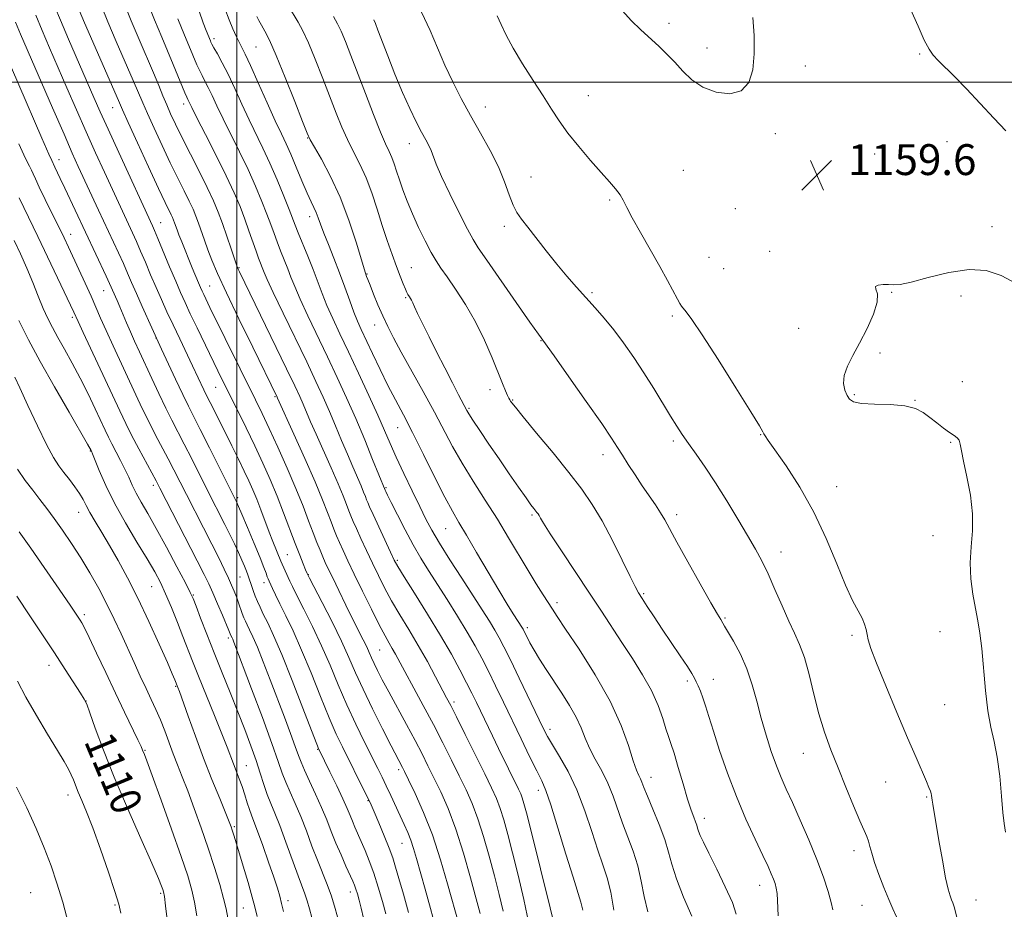
# Model space of a CAD drawing. Extents: x 2187300 to 2190200, y 334800 to 337700.
# Drawn here: x 2189444 to 2189699, y 335786 to 336016 of the extents above; entities that cross this region are included whole.
import ezdxf
from ezdxf.enums import TextEntityAlignment as Align

# ---------------------------------------------------------------- set-up
doc = ezdxf.new("R2010")
doc.units = 0
doc.header["$MEASUREMENT"] = 0
for name, color, linetype, lineweight in [('32000', 7, 'Continuous', 0), ('DTM SPOT ELEVATION', 2, 'Continuous', 13), ('INDEX CONTOUR', 41, 'Continuous', 13), ('INDEX CONTOUR LABEL', 244, 'Continuous', 0), ('INTERMEDIATE CONTOUR', 44, 'Continuous', 0), ('SPOT ELEVATION', 7, 'Continuous', 0)]:
    doc.layers.add(name, color=color, linetype=linetype, lineweight=lineweight)
doc.styles.add('Style-ITALICS', font='ITALICS.shx')

# ---------------------------------------------------------------- blocks, each defined once
blk = doc.blocks.new('SPOT')
at = {"layer": 'SPOT ELEVATION'}
for p, q in [((-3.91, -3.91), (3.82, 3.81)), ((-1.65, 3.77), (1.72, -3.93))]:
    blk.add_line(p, q, dxfattribs=at)

msp = doc.modelspace()

# ---------------------------------------------------------------- linework, layer by layer
at = {"layer": '32000', "flags": 128}
for points in [[(2189500, 337500), (2189500, 335000)], [(2190000, 336000), (2187500, 336000)]]:
    msp.add_lwpolyline(points, dxfattribs=at)
at = {"layer": 'DTM SPOT ELEVATION'}
for p in [(2189611.93, 336015.19, 1160.32), (2189494.01, 336011.2, 1144.37), (2189504.9, 336009.09, 1147.03), (2189621.74, 336008.81, 1160.42), (2189676.86, 336007.24, 1158.18), (2189647.22, 336004.18, 1159.59), (2189590.98, 335996.45, 1158.87), (2189486.22, 335994.33, 1139.53), (2189467.82, 335993.34, 1133.25), (2189564.35, 335993.53, 1156.71), (2189639.45, 335986.61, 1159.72), (2189518.32, 335985.47, 1147.93), (2189544.69, 335984.02, 1153.37), (2189683.88, 335984.57, 1158.8), (2189665.19, 335981.31, 1159.37), (2189453.89, 335979.86, 1126.61), (2189615.62, 335977.08, 1159.21), (2189576.15, 335975.39, 1156.82), (2189596.58, 335969.41, 1157.76), (2189629.1, 335967.21, 1159.58), (2189480.24, 335963.58, 1132.84), (2189518.86, 335965.09, 1145.46), (2189569.27, 335962.62, 1155.6), (2189695.54, 335962.52, 1159.56), (2189456.95, 335960.52, 1124.65), (2189638.03, 335956.09, 1159.82), (2189622.24, 335954.54, 1159.13), (2189500.55, 335951.92, 1138.15), (2189545.18, 335951.87, 1150.88), (2189626.09, 335951.58, 1159.25), (2189533.67, 335950.21, 1148.09), (2189465.44, 335945.9, 1125.18), (2189492.93, 335947.09, 1134.89), (2189591.98, 335945.41, 1156.26), (2189669.56, 335945.5, 1160.04), (2189543.67, 335944.09, 1149.82), (2189687.52, 335944.57, 1160.41), (2189457.34, 335938.98, 1121.67), (2189612.8, 335939.35, 1157.71), (2189535.63, 335937.03, 1147.32), (2189645.47, 335936.19, 1159.55), (2189479.05, 335933.67, 1127.96), (2189578.78, 335932.96, 1153.94), (2189666.54, 335929.76, 1160.16), (2189494.5, 335920.85, 1131.11), (2189565.52, 335920.26, 1151.48), (2189687.89, 335922.33, 1160.57), (2189509.85, 335918.46, 1135.84), (2189571.43, 335917.54, 1152.11), (2189659.92, 335918.98, 1160.16), (2189675.63, 335917.53, 1160.05), (2189560.12, 335915.41, 1150.2), (2189541.63, 335910.45, 1145.2), (2189635.65, 335908.6, 1157.93), (2189613.04, 335906.96, 1155.68), (2189684.87, 335906.57, 1159.92), (2189462.01, 335904.33, 1117.91), (2189594.83, 335903.38, 1153.47), (2189478.37, 335895.49, 1121.59), (2189538.61, 335894.82, 1142.17), (2189655.31, 335895.08, 1158.74), (2189500.2, 335892.28, 1128.29), (2189458.96, 335888.49, 1115.27), (2189576.44, 335887.76, 1149.78), (2189613.88, 335887.87, 1154.45), (2189554.05, 335884.22, 1145.14), (2189680.26, 335882.43, 1159.47), (2189513.01, 335877.51, 1130.92), (2189640.92, 335878.14, 1156.62), (2189541.53, 335876.06, 1140.27), (2189500.8, 335871.7, 1125.08), (2189518.51, 335872.27, 1132.06), (2189477.87, 335869.16, 1117.06), (2189507.03, 335870.26, 1127.46), (2189488.7, 335867.06, 1120.12), (2189605.39, 335867.37, 1152.19), (2189582.9, 335865.05, 1148.39), (2189460.5, 335861.92, 1112.33), (2189626.46, 335861.07, 1154.17), (2189575.25, 335858.57, 1146.37), (2189659.28, 335856.6, 1157.73), (2189682.12, 335857.49, 1159.3), (2189497.75, 335855.91, 1121.64), (2189536.99, 335852.75, 1135.03), (2189451.33, 335848.83, 1109.42), (2189484.12, 335843.35, 1115.86), (2189616.67, 335844.78, 1151.69), (2189623.39, 335845.21, 1152.68), (2189460.89, 335839.52, 1110.01), (2189556.21, 335839.31, 1138.37), (2189683.28, 335838.63, 1159.1), (2189581.13, 335832.19, 1144.47), (2189476.21, 335826.73, 1112.12), (2189520.87, 335827.05, 1125.9), (2189646.69, 335825.96, 1155.23), (2189502.41, 335822.78, 1118.88), (2189541.87, 335821.77, 1131.62), (2189607.23, 335819.76, 1148.64), (2189668.04, 335818.52, 1157.13), (2189578.07, 335816.37, 1141.45), (2189456.22, 335815.18, 1107.45), (2189533.93, 335813.68, 1127.89), (2189678.69, 335814.65, 1157.86), (2189621.1, 335809.15, 1150.54), (2189499.36, 335807.02, 1116.22), (2189542.77, 335802.64, 1129.15), (2189659.85, 335800.75, 1155.52), (2189446.57, 335789.91, 1104.93), (2189529.36, 335790.01, 1123.42), (2189635.37, 335791.76, 1151.36), (2189480.27, 335789.7, 1109.77), (2189513.23, 335787.83, 1118.49), (2189691.44, 335788.01, 1158.78), (2189468.45, 335786.64, 1107.81), (2189501.69, 335785.86, 1115.12), (2189661.93, 335786.56, 1155.09)]:
    msp.add_point(p, dxfattribs=at)
at = {"layer": 'INDEX CONTOUR', "flags": 128}
for points, elevation in [([(2189476.511, 336021.56), (2189478.6579, 336016.143), (2189480.526, 336011.59), (2189483.503, 336004.545), (2189484.723, 336001.598), (2189486.502, 335997.218), (2189486.975, 335996.096), (2189487.245, 335995.504), (2189487.669, 335994.633), (2189488.286, 335993.3919), (2189489.627, 335990.76), (2189491.884, 335986.365), (2189494.619, 335980.986), (2189497.234, 335975.689), (2189499.266, 335971.303), (2189500.79, 335967.694), (2189502.016, 335964.494), (2189503.113, 335961.427), (2189504.9331, 335956.175), (2189505.616, 335954.315), (2189507.054, 335950.624), (2189507.845, 335948.778), (2189509.402, 335945.409), (2189511.966, 335940.051), (2189518.062, 335927.429), (2189520.451, 335922.413), (2189522.338, 335918.329), (2189523.973, 335914.619), (2189525.561, 335910.846), (2189527.113, 335907.077), (2189528.597, 335903.503), (2189529.973, 335900.296), (2189532.14, 335895.349), (2189532.82, 335893.7261), (2189533.277, 335892.5671), (2189533.598, 335891.7211), (2189533.894, 335890.974), (2189534.374, 335889.87), (2189535.271, 335887.889), (2189539.781, 335878.097), (2189540.727, 335876.103), (2189541.675, 335874.385), (2189543.286, 335871.779), (2189546.002, 335867.473), (2189549.375, 335862.076), (2189552.736, 335856.549), (2189555.544, 335851.687), (2189557.766, 335847.611), (2189559.497, 335844.274), (2189560.854, 335841.573), (2189562.0261, 335839.17), (2189566.157, 335830.5671), (2189567.786, 335827.209), (2189572.937, 335816.7241), (2189573.493, 335815.504), (2189573.909, 335814.417), (2189574.34, 335813.026), (2189574.995, 335810.568), (2189576.097, 335806.1981), (2189581.1079, 335785.961), (2189581.971, 335782.4261)], 1140), ([(2189513.3871, 336019.695), (2189515.846, 336015.52), (2189517.053, 336013.265), (2189518.488, 336010.173), (2189520.273, 336005.885), (2189522.229, 336000.934), (2189525.716, 335991.892), (2189527.164, 335988.307), (2189528.618, 335985.072), (2189530.201, 335981.948), (2189531.851, 335978.724), (2189533.459, 335975.196), (2189534.941, 335971.24), (2189536.32, 335967.037), (2189537.643, 335962.844), (2189538.941, 335958.894), (2189540.177, 335955.3139), (2189541.297, 335952.206), (2189542.256, 335949.655), (2189543.034, 335947.678), (2189543.62, 335946.276), (2189544.017, 335945.4169), (2189544.285, 335944.931), (2189544.723, 335944.2899), (2189544.964, 335943.905), (2189545.22, 335943.431), (2189545.516, 335942.798), (2189545.988, 335941.759), (2189546.804, 335940.022), (2189548.083, 335937.383), (2189549.759, 335933.989), (2189551.718, 335930.073), (2189553.82, 335925.919), (2189555.814, 335922.014), (2189557.42, 335918.894), (2189559.5711, 335914.8319), (2189560.082, 335913.988), (2189561.1319, 335912.3609), (2189562.922, 335909.663), (2189565.271, 335906.167), (2189567.902, 335902.287), (2189570.546, 335898.426), (2189572.954, 335894.947), (2189574.883, 335892.204), (2189576.163, 335890.434), (2189576.9291, 335889.426), (2189577.716, 335888.424), (2189577.986, 335888.033), (2189578.239, 335887.608), (2189578.584, 335886.985), (2189579.407, 335885.626), (2189581.161, 335882.899), (2189584.108, 335878.4431), (2189591.362, 335867.532), (2189594.441, 335862.838), (2189599.714, 335854.751), (2189602.431, 335850.612), (2189605.081, 335846.379), (2189607.37, 335842.235), (2189609.078, 335838.365), (2189610.2821, 335834.981), (2189611.13, 335832.304), (2189611.778, 335830.381), (2189612.409, 335828.572), (2189613.213, 335826.065), (2189614.3111, 335822.342), (2189615.557, 335818.047), (2189616.736, 335814.117), (2189617.673, 335811.278), (2189618.357, 335809.4159), (2189618.815, 335808.209), (2189619.091, 335807.354), (2189619.295, 335806.626), (2189619.552, 335805.823), (2189620, 335804.709), (2189620.825, 335802.923), (2189622.223, 335800.073), (2189624.263, 335795.992), (2189626.491, 335791.411), (2189628.324, 335787.289), (2189629.342, 335784.339)], 1150), ([(2189447.866, 336017.309), (2189449.512, 336013.315), (2189451.414, 336008.869), (2189455.91, 335998.511), (2189458.393, 335992.819), (2189460.909, 335987.117), (2189463.363, 335981.651), (2189465.653, 335976.621), (2189473.9679, 335958.626), (2189475.043, 335956.185), (2189476.282, 335953.275), (2189477.638, 335950.053), (2189479.039, 335946.768), (2189480.4329, 335943.595), (2189481.876, 335940.42), (2189483.448, 335937.057), (2189485.182, 335933.408), (2189488.521, 335926.425), (2189491.458, 335920.184), (2189491.98, 335919.111), (2189494.165, 335914.779), (2189498.68, 335905.688), (2189500.361, 335902.274), (2189501.87, 335899.173), (2189503.088, 335896.5959), (2189504.116, 335894.288), (2189505.107, 335891.876), (2189506.176, 335889.099), (2189508.356, 335883.316), (2189509.316, 335880.87), (2189511.375, 335875.793), (2189511.689, 335875.049), (2189513.712, 335870.606), (2189514.391, 335869.195), (2189515.54, 335866.908), (2189517.344, 335863.371), (2189519.579, 335858.879), (2189521.919, 335853.896), (2189524.117, 335848.81), (2189526.24, 335843.706), (2189528.435, 335838.594), (2189530.7771, 335833.547), (2189533.068, 335828.884), (2189536.503, 335822.08), (2189537.632, 335819.791), (2189538.678, 335817.5861), (2189539.836, 335815.068), (2189542.245, 335809.79), (2189543.307, 335807.508), (2189544.235, 335805.447), (2189545.039, 335803.451), (2189545.756, 335801.325), (2189546.524, 335798.722), (2189548.792, 335790.745), (2189550.1721, 335785.804), (2189551.361, 335781.25)], 1130), ([(2189599.844, 336018.442), (2189602.14, 336015.929), (2189604.584, 336013.549), (2189609.249, 336009.258), (2189611.366, 336007.233), (2189613.424, 336005.116), (2189615.5211, 336002.837), (2189617.869, 336000.603), (2189620.706, 335998.689), (2189624.124, 335997.374), (2189627.639, 335996.948), (2189630.619, 335997.704), (2189632.581, 335999.837), (2189633.625, 336003.149), (2189633.998, 336007.341), (2189633.937, 336012.061), (2189633.637, 336016.744)], 1160), ([(2189442.33, 335958.897), (2189443.908, 335955.487), (2189445.543, 335951.7829), (2189447.098, 335948.0351), (2189448.531, 335944.476), (2189449.823, 335941.335), (2189450.988, 335938.734), (2189452.176, 335936.361), (2189453.57, 335933.799), (2189455.3, 335930.721), (2189457.279, 335927.162), (2189459.366, 335923.25), (2189461.4179, 335919.163), (2189463.281, 335915.283), (2189465.879, 335909.722), (2189466.718, 335907.962), (2189467.579, 335906.254), (2189469.838, 335901.931), (2189470.974, 335899.652), (2189471.949, 335897.539), (2189472.871, 335895.508), (2189473.907, 335893.412), (2189475.214, 335891.07), (2189476.906, 335888.156), (2189479.09, 335884.3111), (2189481.76, 335879.419), (2189484.465, 335874.346), (2189486.644, 335870.202), (2189487.922, 335867.717), (2189488.66, 335866.099), (2189489.407, 335864.176), (2189490.597, 335861.041), (2189492.208, 335856.844), (2189494.103, 335852), (2189496.149, 335846.89), (2189498.226, 335841.751), (2189500.219, 335836.784), (2189502.027, 335832.161), (2189503.612, 335827.941), (2189504.95, 335824.152), (2189506.039, 335820.811), (2189506.963, 335817.8859), (2189507.825, 335815.334), (2189508.731, 335813.028), (2189509.785, 335810.514), (2189511.091, 335807.256), (2189512.688, 335802.961), (2189515.825, 335794.267), (2189517.617, 335789.531), (2189518.2111, 335787.778), (2189518.796, 335785.7081), (2189519.36, 335783.46)], 1120), ([(2189701.975, 335947.725), (2189697.913, 335949.863), (2189694.031, 335951.156), (2189689.664, 335951.426), (2189684.43, 335950.634), (2189679.067, 335949.302), (2189674.598, 335948.09), (2189671.749, 335947.5), (2189670.064, 335947.395), (2189668.791, 335947.483), (2189667.382, 335947.506), (2189666.089, 335947.368), (2189665.367, 335947.013), (2189665.475, 335946.3431), (2189665.8841, 335945.096), (2189665.869, 335942.972), (2189664.9, 335939.818), (2189663.227, 335936.076), (2189661.296, 335932.3369), (2189659.512, 335929.076), (2189658.111, 335926.311), (2189657.285, 335923.943), (2189657.15, 335921.895), (2189657.498, 335920.168), (2189658.041, 335918.787), (2189658.633, 335917.764), (2189659.691, 335917.072), (2189661.773, 335916.676), (2189665.186, 335916.508), (2189669.242, 335916.3739), (2189673, 335916.049), (2189675.759, 335915.36), (2189677.757, 335914.34), (2189679.472, 335913.074), (2189681.264, 335911.666), (2189683.0411, 335910.296), (2189684.592, 335909.163), (2189685.756, 335908.39), (2189686.554, 335907.798), (2189687.053, 335907.136), (2189687.348, 335906.13), (2189687.642, 335904.436), (2189688.164, 335901.689), (2189689.038, 335897.696), (2189689.969, 335892.942), (2189690.5529, 335888.082), (2189690.527, 335883.623), (2189690.181, 335879.477), (2189689.94, 335875.407), (2189690.128, 335871.26), (2189690.648, 335867.219), (2189691.295, 335863.552), (2189691.904, 335860.364), (2189692.451, 335857.119), (2189692.945, 335853.124), (2189693.912, 335842.266), (2189694.528, 335836.997), (2189695.303, 335832.78), (2189696.147, 335829.064), (2189696.936, 335825.002), (2189697.57, 335820.055), (2189698.052, 335814.922), (2189698.406, 335810.612), (2189698.692, 335807.763), (2189699.11, 335805.53)], 1160), ([(2189442.952, 335866.712), (2189446.366, 335861.612), (2189449.652, 335856.675), (2189452.7309, 335852.011), (2189455.509, 335847.7589), (2189459.49, 335841.596), (2189460.447, 335840.053), (2189461.08, 335838.707), (2189461.892, 335836.477), (2189463.302, 335832.509), (2189465.405, 335826.852), (2189468.214, 335819.783), (2189471.629, 335811.75), (2189475.091, 335803.891), (2189477.929, 335797.517), (2189479.6511, 335793.578), (2189480.478, 335791.585), (2189480.811, 335790.688), (2189481.001, 335790.052), (2189481.196, 335788.89), (2189481.497, 335786.433), (2189481.97, 335782.23)], 1110)]:
    msp.add_lwpolyline(points, dxfattribs=dict(at, elevation=elevation))
at = {"layer": 'INTERMEDIATE CONTOUR', "flags": 128}
for points, elevation in [([(2189452.848, 336019.4849), (2189454.266, 336016.038), (2189456.39, 336011.077), (2189462.946, 335996.007), (2189464.581, 335992.302), (2189466.614, 335987.784), (2189469.383, 335981.705), (2189478.12, 335962.686), (2189478.624, 335961.532), (2189479.511, 335959.428), (2189482.5531, 335952.099), (2189484.125, 335948.346), (2189485.39, 335945.409), (2189486.548, 335942.845), (2189487.908, 335939.956), (2189489.675, 335936.265), (2189495.059, 335925.153), (2189502.35, 335910.328), (2189504.604, 335905.656), (2189506.68, 335901.224), (2189508.587, 335896.961), (2189510.379, 335892.692), (2189512.0941, 335888.328), (2189515.093, 335880.3651), (2189516.258, 335877.355), (2189517.161, 335875.108), (2189517.79, 335873.588), (2189518.209, 335872.618), (2189518.789, 335871.4319), (2189522.064, 335865.092), (2189524.624, 335860.056), (2189527.079, 335855.043), (2189529.019, 335850.791), (2189530.7289, 335846.879), (2189532.666, 335842.595), (2189535.121, 335837.508), (2189537.7239, 335832.311), (2189539.937, 335827.978), (2189542.881, 335822.332), (2189543.417, 335821.25), (2189544.451, 335819.137), (2189546.168, 335815.56), (2189548.34, 335810.686), (2189550.635, 335804.834), (2189552.76, 335798.413), (2189554.579, 335792.1919), (2189557.523, 335781.438)], 1132), ([(2189464.87, 336019.679), (2189466.547, 336015.623), (2189468.73, 336010.524), (2189473.108, 336000.412), (2189475.583, 335994.623), (2189476.812, 335991.826), (2189478.537, 335988.009), (2189480.603, 335983.538), (2189482.725, 335979.059), (2189484.659, 335975.109), (2189486.315, 335971.796), (2189487.639, 335969.12), (2189488.614, 335967.026), (2189489.359, 335965.242), (2189490.0301, 335963.44), (2189491.564, 335959.032), (2189492.457, 335956.543), (2189493.496, 335953.853), (2189494.981, 335950.376), (2189497.272, 335945.393), (2189500.5239, 335938.5851), (2189504.084, 335931.252), (2189510.393, 335918.3121), (2189510.521, 335918.02), (2189514.713, 335908.732), (2189517.558, 335902.382), (2189520.215, 335896.325), (2189522.148, 335891.709), (2189523.447, 335888.414), (2189524.36, 335886.009), (2189525.108, 335884.089), (2189525.815, 335882.3729), (2189526.583, 335880.608), (2189527.517, 335878.54), (2189528.745, 335875.899), (2189530.401, 335872.413), (2189532.529, 335867.999), (2189534.816, 335863.33), (2189536.857, 335859.266), (2189538.352, 335856.441), (2189539.41, 335854.573), (2189540.242, 335853.151), (2189541.065, 335851.682), (2189548.258, 335838.4081), (2189550.879, 335833.4689), (2189553.347, 335828.679), (2189555.596, 335824.204), (2189557.6009, 335820.149), (2189559.358, 335816.524), (2189560.938, 335812.969), (2189562.431, 335809.031), (2189563.903, 335804.398), (2189565.334, 335799.331), (2189566.678, 335794.232), (2189567.892, 335789.442), (2189568.929, 335785.062)], 1136), ([(2189470.691, 336020.62), (2189472.602, 336015.883), (2189474.63, 336011.052), (2189478.357, 336002.348), (2189479.727, 335999.085), (2189480.822, 335996.438), (2189481.801, 335994.1041), (2189482.827, 335991.771), (2189484.078, 335989.096), (2189485.735, 335985.724), (2189490.213, 335976.8801), (2189492.321, 335972.626), (2189493.913, 335969.207), (2189495.131, 335966.294), (2189496.227, 335963.351), (2189497.381, 335960.034), (2189498.485, 335956.763), (2189499.871, 335952.62), (2189500.138, 335951.883), (2189500.321, 335951.465), (2189500.631, 335950.8191), (2189512.8571, 335925.696), (2189514.982, 335921.276), (2189516.288, 335918.488), (2189517.1831, 335916.466), (2189519.08, 335911.961), (2189520.485, 335908.707), (2189524.367, 335899.967), (2189526.178, 335895.837), (2189527.484, 335892.7169), (2189528.362, 335890.491), (2189528.979, 335888.865), (2189529.501, 335887.532), (2189530.095, 335886.121), (2189530.9269, 335884.249), (2189532.112, 335881.649), (2189533.55, 335878.539), (2189535.091, 335875.255), (2189536.628, 335872.051), (2189538.245, 335868.857), (2189540.071, 335865.522), (2189542.194, 335861.925), (2189544.528, 335858.066), (2189546.948, 335853.976), (2189549.313, 335849.762), (2189551.439, 335845.824), (2189554.299, 335840.418), (2189555.365, 335838.363), (2189556.857, 335835.41), (2189559.118, 335830.872), (2189564.175, 335820.655), (2189565.947, 335817.028), (2189567.191, 335814.287), (2189568.17, 335811.724), (2189569.122, 335808.712), (2189570.1641, 335804.95), (2189571.387, 335800.2149), (2189572.827, 335794.434), (2189574.3, 335788.117), (2189575.5691, 335781.923)], 1138), ([(2189459.09, 336018.612), (2189460.492, 336015.362), (2189469.285, 335995.202), (2189470.345, 335992.807), (2189471.822, 335989.548), (2189474.248, 335984.247), (2189477.128, 335977.981), (2189479.715, 335972.395), (2189481.437, 335968.74), (2189482.956, 335965.614), (2189483.314, 335964.845), (2189483.588, 335964.19), (2189483.834, 335963.528), (2189484.4751, 335961.719), (2189484.986, 335960.35), (2189485.685, 335958.566), (2189488.415, 335951.837), (2189490.035, 335947.923), (2189490.554, 335946.704), (2189490.958, 335945.799), (2189491.383, 335944.893), (2189493.007, 335941.536), (2189504.772, 335917.5839), (2189506.49, 335914.039), (2189508.312, 335910.172), (2189510.546, 335905.31), (2189512.976, 335899.885), (2189515.254, 335894.605), (2189517.109, 335890.046), (2189518.569, 335886.256), (2189519.741, 335883.153), (2189520.7141, 335880.647), (2189521.536, 335878.624), (2189522.239, 335876.967), (2189522.8879, 335875.5), (2189523.6669, 335873.819), (2189524.791, 335871.463), (2189526.389, 335868.156), (2189528.2419, 335864.357), (2189530.041, 335860.706), (2189532.713, 335855.38), (2189533.606, 335853.557), (2189534.2759, 335852.092), (2189534.861, 335850.755), (2189535.52, 335849.298), (2189536.404, 335847.479), (2189537.635, 335845.081), (2189539.326, 335841.896), (2189543.903, 335833.4369), (2189546.134, 335829.279), (2189547.942, 335825.819), (2189549.485, 335822.766), (2189551.026, 335819.643), (2189552.769, 335816.02), (2189554.686, 335811.6511), (2189556.692, 335806.338), (2189558.685, 335800.084), (2189560.503, 335793.713), (2189561.969, 335788.249), (2189562.958, 335784.451)], 1134), ([(2189490.177, 336018.3739), (2189491.286, 336015.3569), (2189492.029, 336013.382), (2189493.12, 336010.637), (2189493.248, 336010.345), (2189493.503, 336009.843), (2189494.025, 336008.896), (2189494.9209, 336007.307), (2189496.162, 336005.018), (2189497.688, 336002.006), (2189499.43, 335998.313), (2189501.289, 335994.259), (2189503.16, 335990.226), (2189506.741, 335982.826), (2189508.551, 335978.934), (2189510.411, 335974.647), (2189512.1449, 335970.448), (2189513.529, 335966.982), (2189515.1, 335962.9059), (2189515.8741, 335960.945), (2189518.358, 335954.857), (2189519.717, 335951.422), (2189522.071, 335945.159), (2189523.322, 335942.043), (2189524.82, 335938.664), (2189526.645, 335934.767), (2189528.864, 335930.089), (2189531.466, 335924.547), (2189534.133, 335918.787), (2189536.472, 335913.6379), (2189538.224, 335909.6571), (2189539.672, 335906.313), (2189541.236, 335902.801), (2189543.206, 335898.566), (2189545.358, 335894.052), (2189547.341, 335889.954), (2189548.94, 335886.722), (2189550.4881, 335883.823), (2189552.458, 335880.482), (2189555.156, 335876.175), (2189558.229, 335871.387), (2189563.541, 335863.158), (2189565.38, 335860.253), (2189566.796, 335857.941), (2189567.948, 335855.935), (2189569.165, 335853.61), (2189570.817, 335850.258), (2189573.1169, 335845.489), (2189579.327, 335832.5239), (2189580.434, 335830.386), (2189581.706, 335828.204), (2189583.537, 335825.185), (2189585.7499, 335821.25), (2189588.025, 335816.499), (2189590.095, 335811.127), (2189591.91, 335805.698), (2189593.472, 335800.871), (2189594.789, 335797.06), (2189595.898, 335793.698), (2189596.842, 335789.974), (2189597.653, 335785.3761)], 1144), ([(2189496.867, 336019.091), (2189497.9861, 336016.129), (2189498.958, 336013.757), (2189499.805, 336011.855), (2189500.544, 336010.329), (2189501.235, 336008.981), (2189502.123, 336007.201), (2189503.494, 336004.277), (2189505.511, 335999.809), (2189507.816, 335994.649), (2189509.927, 335989.959), (2189511.495, 335986.57), (2189512.715, 335983.964), (2189513.914, 335981.2891), (2189515.33, 335977.948), (2189516.827, 335974.3609), (2189518.173, 335971.206), (2189519.197, 335968.976), (2189519.945, 335967.44), (2189520.523, 335966.185), (2189521.041, 335964.831), (2189521.645, 335963.125), (2189522.4889, 335960.849), (2189523.671, 335957.862), (2189525.08, 335954.351), (2189526.551, 335950.581), (2189527.941, 335946.818), (2189529.195, 335943.324), (2189530.282, 335940.3601), (2189531.216, 335938.036), (2189532.187, 335935.864), (2189535.118, 335929.621), (2189537.088, 335925.478), (2189539.12, 335921.343), (2189541.066, 335917.58), (2189543.099, 335913.738), (2189545.467, 335909.163), (2189548.3009, 335903.4919), (2189551.252, 335897.528), (2189553.852, 335892.367), (2189555.803, 335888.73), (2189557.488, 335885.841), (2189559.459, 335882.552), (2189562.091, 335878.064), (2189565.049, 335872.986), (2189567.816, 335868.275), (2189569.9821, 335864.69), (2189571.547, 335862.19), (2189573.93, 335858.472), (2189574.113, 335858.152), (2189574.326, 335857.741), (2189575.147, 335856.0631), (2189575.898, 335854.6201), (2189576.962, 335852.738), (2189578.38, 335850.41), (2189580.103, 335847.71), (2189584.1409, 335841.562), (2189586.153, 335838.378), (2189587.862, 335835.346), (2189589.129, 335832.581), (2189590.181, 335829.964), (2189591.335, 335827.315), (2189592.815, 335824.489), (2189594.473, 335821.469), (2189596.069, 335818.271), (2189597.43, 335814.915), (2189599.896, 335807.887), (2189601.269, 335804.287), (2189602.643, 335800.6111), (2189603.8331, 335796.813), (2189604.725, 335792.873), (2189605.5, 335788.871), (2189606.415, 335784.906)], 1146), ([(2189505.136, 336016.979), (2189505.67, 336015.944), (2189506.334, 336014.747), (2189507.2031, 336013.221), (2189508.429, 336010.821), (2189510.185, 336006.906), (2189512.519, 336001.211), (2189514.979, 335994.97), (2189516.987, 335989.789), (2189518.168, 335986.774), (2189518.973, 335985.022), (2189520.054, 335983.127), (2189521.889, 335979.9639), (2189524.252, 335975.5389), (2189526.74, 335970.141), (2189528.999, 335964.171), (2189530.858, 335958.483), (2189533.281, 335950.461), (2189533.583, 335949.604), (2189533.892, 335948.778), (2189534.464, 335947.309), (2189535.37, 335945.043), (2189536.516, 335942.273), (2189537.763, 335939.3989), (2189539.043, 335936.67), (2189540.556, 335933.707), (2189542.575, 335929.98), (2189548.253, 335919.75), (2189551.138, 335914.447), (2189555.8581, 335905.486), (2189558.293, 335901.1709), (2189561.163, 335896.509), (2189564.306, 335891.603), (2189567.45, 335886.663), (2189570.374, 335881.885), (2189575.425, 335873.382), (2189577.544, 335869.911), (2189579.328, 335867.07), (2189581.734, 335863.325), (2189582.9791, 335861.437), (2189585.137, 335858.211), (2189588.632, 335852.953), (2189592.788, 335846.359), (2189596.662, 335839.472), (2189599.512, 335833.209), (2189601.42, 335827.983), (2189602.673, 335824.079), (2189603.527, 335821.644), (2189604.111, 335820.267), (2189604.524, 335819.399), (2189604.886, 335818.512), (2189605.408, 335817.157), (2189606.3201, 335814.903), (2189607.749, 335811.515), (2189609.3881, 335807.5231), (2189610.823, 335803.651), (2189611.791, 335800.382), (2189612.626, 335797.238), (2189613.818, 335793.499), (2189615.676, 335788.747), (2189617.809, 335783.767)], 1148), ([(2189525.014, 336017.002), (2189526.045, 336015.12), (2189526.959, 336013.168), (2189528.0759, 336010.479), (2189529.485, 336006.889), (2189533.2641, 335997.009), (2189535.355, 335991.592), (2189537.182, 335987.018), (2189538.511, 335983.939), (2189539.434, 335981.962), (2189540.124, 335980.433), (2189540.736, 335978.798), (2189541.364, 335976.898), (2189542.083, 335974.6769), (2189542.966, 335972.0881), (2189544.065, 335969.134), (2189545.428, 335965.832), (2189547.055, 335962.266), (2189548.761, 335958.796), (2189550.312, 335955.849), (2189551.573, 335953.671), (2189552.815, 335951.775), (2189554.408, 335949.489), (2189556.603, 335946.301), (2189559.173, 335942.3169), (2189561.773, 335937.804), (2189564.107, 335933.062), (2189566.083, 335928.5249), (2189568.8069, 335921.838), (2189569.598, 335919.936), (2189570.1159, 335918.737), (2189570.444, 335918.025), (2189570.666, 335917.609), (2189570.8629, 335917.303), (2189571.1921, 335916.847), (2189572.112, 335915.684), (2189574.158, 335913.185), (2189577.628, 335908.994), (2189581.8681, 335903.849), (2189585.987, 335898.763), (2189589.312, 335894.459), (2189592.043, 335890.518), (2189594.594, 335886.231), (2189597.252, 335881.171), (2189599.783, 335876.042), (2189601.822, 335871.829), (2189603.139, 335869.206), (2189604.042, 335867.6011), (2189604.974, 335866.13), (2189606.296, 335864.077), (2189608.038, 335861.394), (2189610.144, 335858.2021), (2189614.81, 335851.282), (2189616.671, 335848.494), (2189617.831, 335846.667), (2189618.486, 335845.508), (2189618.943, 335844.567), (2189619.457, 335843.462), (2189620.049, 335842.086), (2189620.686, 335840.395), (2189621.366, 335838.302), (2189622.217, 335835.521), (2189623.398, 335831.719), (2189625.026, 335826.708), (2189627.046, 335820.883), (2189629.362, 335814.783), (2189631.84, 335808.924), (2189634.217, 335803.713), (2189636.195, 335799.532), (2189637.557, 335796.627), (2189638.416, 335794.716), (2189638.968, 335793.381), (2189639.3761, 335792.239), (2189639.68, 335791.055), (2189639.888, 335789.624), (2189640.015, 335787.82), (2189640.16, 335783.848)], 1152), ([(2189547.774, 336018.131), (2189550.029, 336013.395), (2189553.8879, 336004.382), (2189555.907, 336000.029), (2189558.104, 335995.691), (2189560.501, 335991.2851), (2189563.068, 335986.774), (2189565.572, 335982.292), (2189567.731, 335978.013), (2189569.344, 335974.114), (2189570.537, 335970.753), (2189571.517, 335968.091), (2189572.494, 335966.157), (2189573.685, 335964.469), (2189575.312, 335962.418), (2189580.107, 335956.205), (2189582.827, 335952.775), (2189585.458, 335949.642), (2189587.974, 335946.792), (2189592.769, 335941.499), (2189595.141, 335938.777), (2189597.588, 335935.777), (2189600.157, 335932.375), (2189602.797, 335928.63), (2189605.43, 335924.648), (2189607.974, 335920.575), (2189612.303, 335913.383), (2189613.905, 335910.8), (2189615.346, 335908.609), (2189616.934, 335906.324), (2189618.911, 335903.535), (2189621.275, 335900.133), (2189623.9591, 335896.088), (2189626.862, 335891.464), (2189629.7281, 335886.725), (2189632.269, 335882.434), (2189634.288, 335878.953), (2189635.97, 335875.85), (2189637.595, 335872.496), (2189639.368, 335868.467), (2189641.201, 335864.182), (2189642.928, 335860.268), (2189644.429, 335857.121), (2189645.749, 335854.2239), (2189646.973, 335850.827), (2189648.183, 335846.407), (2189649.432, 335841.334), (2189650.766, 335836.2049), (2189652.232, 335831.458), (2189653.866, 335826.906), (2189655.705, 335822.204), (2189657.732, 335817.182), (2189659.7161, 335812.3659), (2189661.371, 335808.456), (2189663.175, 335804.393), (2189663.609, 335803.221), (2189663.97, 335801.868), (2189664.429, 335800.079), (2189665.155, 335797.669), (2189666.25, 335794.576), (2189667.552, 335791.214), (2189668.833, 335788.117), (2189669.9129, 335785.664), (2189670.801, 335783.616)], 1156), ([(2189567.444, 336017.1801), (2189568.426, 336014.947), (2189569.705, 336012.161), (2189571.515, 336008.739), (2189573.971, 336004.692), (2189576.733, 336000.417), (2189579.346, 335996.404), (2189581.501, 335992.994), (2189583.484, 335989.919), (2189585.728, 335986.763), (2189588.517, 335983.253), (2189591.5349, 335979.693), (2189594.316, 335976.536), (2189596.493, 335974.114), (2189598.089, 335972.287), (2189599.228, 335970.797), (2189600.079, 335969.349), (2189600.999, 335967.509), (2189602.3929, 335964.807), (2189604.519, 335960.972), (2189609.518, 335952.173), (2189611.53, 335948.526), (2189614.09, 335943.735), (2189614.743, 335942.553), (2189615.19, 335941.868), (2189616.3831, 335940.458), (2189617.844, 335938.477), (2189620.529, 335934.4759), (2189624.645, 335928.0431), (2189629.25, 335920.709), (2189633.11, 335914.491), (2189635.312, 335910.892), (2189636.219, 335909.358), (2189636.512, 335908.821), (2189636.828, 335908.293), (2189637.633, 335907.098), (2189639.349, 335904.637), (2189642.223, 335900.49), (2189645.801, 335894.953), (2189649.453, 335888.498), (2189652.661, 335881.641), (2189655.365, 335875.079), (2189657.616, 335869.554), (2189659.457, 335865.599), (2189661.928, 335861.012), (2189662.58, 335859.4441), (2189662.968, 335858.061), (2189663.23, 335856.78), (2189663.543, 335855.394), (2189664.235, 335853.206), (2189665.6699, 335849.398), (2189668.049, 335843.518), (2189670.933, 335836.589), (2189673.717, 335830.003), (2189675.914, 335824.874), (2189678.5839, 335818.7131), (2189679.251, 335817.125), (2189679.617, 335816.166), (2189679.8, 335815.557), (2189679.904, 335815.05), (2189680.082, 335813.811), (2189680.247, 335812.787), (2189681.8311, 335803.397), (2189682.719, 335798.272), (2189683.56, 335793.755), (2189684.223, 335790.752), (2189684.719, 335789.021), (2189685.0971, 335788.04), (2189685.422, 335787.251), (2189685.825, 335785.968), (2189686.455, 335783.474)], 1158), ([(2189699.204, 335987.369), (2189696.025, 335990.673), (2189688.943, 335998.209), (2189685.937, 336001.311), (2189681.666, 336005.573), (2189680.351, 336006.961), (2189679.263, 336008.489), (2189678.04, 336010.845), (2189676.415, 336014.4789), (2189674.51, 336018.9)], 1158), ([(2189442.634, 336015.553), (2189443.965, 336012.363), (2189452.205, 335993.337), (2189455.205, 335986.449), (2189457.342, 335981.597), (2189458.907, 335978.123), (2189464.15, 335966.792), (2189469.311, 335955.719), (2189470.576, 335952.9421), (2189471.66, 335950.473), (2189472.724, 335948.007), (2189473.952, 335945.19), (2189475.448, 335941.842), (2189480.493, 335930.789), (2189484.101, 335922.974), (2189485.976, 335918.984), (2189487.43, 335915.997), (2189490.504, 335909.94), (2189492.891, 335905.19), (2189499.98, 335890.975), (2189500.405, 335890.009), (2189501.286, 335887.945), (2189502.742, 335884.4931), (2189504.45, 335880.408), (2189505.973, 335876.705), (2189506.978, 335874.17), (2189507.544, 335872.655), (2189507.856, 335871.778), (2189508.08, 335871.185), (2189508.316, 335870.626), (2189509.163, 335868.737), (2189509.944, 335867.066), (2189511.075, 335864.748), (2189512.618, 335861.665), (2189514.5329, 335857.703), (2189516.759, 335852.7489), (2189519.202, 335846.852), (2189521.655, 335840.721), (2189523.88, 335835.228), (2189525.715, 335830.996), (2189527.298, 335827.647), (2189533.323, 335815.584), (2189534.124, 335813.941), (2189534.73, 335812.6149), (2189535.508, 335810.815), (2189536.708, 335807.998), (2189538.115, 335804.632), (2189539.4, 335801.433), (2189540.333, 335798.879), (2189541.092, 335796.484), (2189541.954, 335793.521), (2189543.109, 335789.482), (2189544.399, 335784.741)], 1128), ([(2189484.713, 336016.404), (2189486.409, 336012.159), (2189487.525, 336009.456), (2189489.622, 336004.466), (2189490.264, 336003.057), (2189490.948, 336001.702), (2189491.704, 336000.261), (2189492.557, 335998.571), (2189493.55, 335996.473), (2189494.788, 335993.826), (2189496.394, 335990.493), (2189500.68, 335981.906), (2189502.892, 335977.312), (2189504.838, 335972.975), (2189506.468, 335969.0711), (2189507.773, 335965.738), (2189508.772, 335963.04), (2189509.597, 335960.748), (2189510.404, 335958.56), (2189511.309, 335956.248), (2189512.261, 335953.879), (2189513.164, 335951.593), (2189513.988, 335949.422), (2189514.958, 335946.968), (2189516.362, 335943.726), (2189518.3931, 335939.357), (2189523.463, 335928.759), (2189525.978, 335923.429), (2189528.396, 335918.156), (2189530.763, 335912.772), (2189533.08, 335907.259), (2189535.146, 335902.194), (2189538.364, 335894.244), (2189538.539, 335893.87), (2189538.996, 335892.9311), (2189539.956, 335890.994), (2189541.549, 335887.817), (2189543.551, 335883.919), (2189545.646, 335880.013), (2189547.611, 335876.609), (2189549.588, 335873.417), (2189554.412, 335865.874), (2189557.145, 335861.529), (2189559.661, 335857.41), (2189561.715, 335853.8599), (2189563.462, 335850.617), (2189565.157, 335847.266), (2189567.013, 335843.474), (2189569.057, 335839.229), (2189573.601, 335829.7399), (2189575.815, 335825.159), (2189577.642, 335821.451), (2189578.931, 335818.881), (2189580.008, 335816.4), (2189581.318, 335812.632), (2189583.157, 335806.718), (2189585.218, 335799.879), (2189587.047, 335793.855), (2189589.078, 335787.434), (2189589.597, 335785.323)], 1142), ([(2189535.431, 336016.163), (2189535.849, 336015.149), (2189536.507, 336013.459), (2189539.07, 336006.748), (2189540.913, 336002.051), (2189542.868, 335997.327), (2189544.745, 335993.162), (2189546.433, 335989.707), (2189547.841, 335987.004), (2189548.907, 335985.036), (2189549.694, 335983.557), (2189550.295, 335982.261), (2189551.638, 335978.74), (2189553.013, 335975.553), (2189555.147, 335971.032), (2189557.584, 335966.084), (2189559.706, 335961.895), (2189561.143, 335959.21), (2189562.521, 335957.009), (2189564.712, 335953.828), (2189572.353, 335942.826), (2189575.875, 335937.78), (2189578.077, 335934.67), (2189582.1331, 335929.026), (2189585.976, 335923.604), (2189590.49, 335917.186), (2189594.471, 335911.468), (2189597.035, 335907.693), (2189598.582, 335905.307), (2189599.833, 335903.304), (2189601.359, 335900.892), (2189603.138, 335898.144), (2189605, 335895.344), (2189608.3949, 335890.401), (2189609.735, 335888.37), (2189610.817, 335886.542), (2189613.9469, 335880.77), (2189616.794, 335875.628), (2189620.003, 335869.905), (2189622.764, 335865.0311), (2189624.466, 335862.078), (2189625.299, 335860.68), (2189625.895, 335859.706), (2189626.311, 335858.985), (2189628.619, 335855.045), (2189630.393, 335851.722), (2189632.108, 335847.876), (2189633.479, 335843.776), (2189634.624, 335839.511), (2189635.759, 335835.12), (2189637.043, 335830.688), (2189638.411, 335826.469), (2189639.7429, 335822.757), (2189640.976, 335819.686), (2189642.2779, 335816.737), (2189643.875, 335813.23), (2189645.903, 335808.7), (2189648.124, 335803.562), (2189650.21, 335798.445), (2189651.891, 335793.9), (2189653.13, 335790.146), (2189653.946, 335787.322), (2189654.393, 335785.466)], 1154), ([(2189437.455, 336013.113), (2189449.464, 335985.443), (2189451.279, 335981.307), (2189452.026, 335979.642), (2189452.8301, 335977.944), (2189454.241, 335975.0249), (2189455.438, 335972.508), (2189466.1081, 335949.699), (2189467.004, 335947.748), (2189468.952, 335943.356), (2189469.644, 335941.749), (2189471.3791, 335937.607), (2189472.387, 335935.257), (2189473.479, 335932.808), (2189474.719, 335930.102), (2189477.914, 335923.1869), (2189479.762, 335919.2249), (2189481.543, 335915.501), (2189483.135, 335912.318), (2189486.338, 335906.13), (2189488.271, 335902.325), (2189492.296, 335894.3259), (2189496.879, 335885.303), (2189498.155, 335882.717), (2189499.3301, 335880.269), (2189500.369, 335878.037), (2189501.24, 335876.089), (2189501.936, 335874.466), (2189502.455, 335873.2), (2189502.812, 335872.279), (2189503.087, 335871.507), (2189503.757, 335869.504), (2189504.222, 335868.165), (2189504.742, 335866.757), (2189505.307, 335865.3631), (2189505.976, 335863.865), (2189506.829, 335862.094), (2189507.956, 335859.813), (2189509.496, 335856.5101), (2189511.5989, 335851.602), (2189514.287, 335844.894), (2189517.07, 335837.735), (2189521.115, 335827.24), (2189521.254, 335826.923), (2189524.083, 335821.194), (2189525.8379, 335817.589), (2189527.437, 335814.211), (2189528.55, 335811.701), (2189529.295, 335809.881), (2189529.9, 335808.367), (2189530.558, 335806.825), (2189532.193, 335803.144), (2189533.19, 335800.8279), (2189534.28, 335798.102), (2189535.426, 335794.907), (2189536.582, 335791.277), (2189537.662, 335787.617), (2189538.571, 335784.419)], 1126), ([(2189443.522, 335983.9741), (2189445.257, 335980.192), (2189446.2311, 335978.194), (2189446.777, 335977.1291), (2189447.213, 335976.21), (2189447.804, 335974.915), (2189448.802, 335972.79), (2189450.353, 335969.582), (2189455.238, 335959.5731), (2189456.371, 335957.2), (2189459.073, 335951.418), (2189460.694, 335947.893), (2189462.214, 335944.522), (2189463.483, 335941.616), (2189464.687, 335938.823), (2189466.097, 335935.622), (2189467.898, 335931.662), (2189473.782, 335918.958), (2189475.47, 335915.373), (2189477.131, 335911.971), (2189478.846, 335908.625), (2189482.1729, 335902.321), (2189483.652, 335899.459), (2189486.917, 335893.048), (2189491.346, 335884.432), (2189493.506, 335880.196), (2189495.287, 335876.625), (2189496.692, 335873.732), (2189497.778, 335871.423), (2189498.609, 335869.585), (2189499.269, 335868.033), (2189499.841, 335866.565), (2189500.394, 335865.037), (2189501.391, 335862.212), (2189501.798, 335861.154), (2189502.1971, 335860.232), (2189502.664, 335859.257), (2189503.2759, 335858.0199), (2189504.118, 335856.209), (2189505.279, 335853.492), (2189506.808, 335849.666), (2189508.588, 335845.066), (2189512.274, 335835.385), (2189513.874, 335831.134), (2189515.117, 335827.77), (2189515.938, 335825.47), (2189516.608, 335823.675), (2189517.479, 335821.638), (2189518.796, 335818.813), (2189520.38, 335815.448), (2189521.94, 335811.99), (2189523.264, 335808.782), (2189524.441, 335805.758), (2189525.636, 335802.745), (2189526.95, 335799.662), (2189528.244, 335796.773), (2189530.022, 335792.866), (2189530.466, 335791.7929), (2189530.8091, 335790.807), (2189531.188, 335789.556), (2189531.637, 335787.917), (2189532.167, 335785.823), (2189532.775, 335783.231)], 1124), ([(2189443.621, 335969.974), (2189444.782, 335967.512), (2189448.423, 335959.966), (2189457.757, 335940.365), (2189458.849, 335937.954), (2189460.16, 335935.118), (2189469.65, 335914.7301), (2189471.178, 335911.52), (2189472.72, 335908.441), (2189474.557, 335904.933), (2189479.033, 335896.594), (2189479.996, 335894.751), (2189489.7301, 335875.928), (2189491.531, 335872.379), (2189492.72, 335869.924), (2189493.76, 335867.6171), (2189494.993, 335864.775), (2189496.269, 335861.788), (2189497.93, 335857.828), (2189498.428, 335856.569), (2189498.721, 335855.956), (2189498.8991, 335855.541), (2189499.194, 335854.793), (2189503.778, 335842.71), (2189506.579, 335835.253), (2189509.0611, 335828.5271), (2189510.701, 335823.901), (2189511.749, 335820.876), (2189512.652, 335818.486), (2189513.764, 335815.921), (2189515.082, 335812.981), (2189516.515, 335809.623), (2189517.98, 335805.863), (2189519.433, 335801.969), (2189520.839, 335798.272), (2189523.396, 335791.994), (2189524.505, 335788.985), (2189525.475, 335785.811), (2189526.294, 335782.698)], 1122), ([(2189443.475, 335938.192), (2189446.003, 335933.193), (2189449.055, 335927.594), (2189452.775, 335921.004), (2189456.555, 335914.402), (2189461.327, 335906.0941), (2189462.206, 335904.507), (2189462.313, 335904.276), (2189462.584, 335903.62), (2189464.325, 335899.2811), (2189466.01, 335895.426), (2189468.294, 335890.799), (2189471.123, 335885.7379), (2189474.1, 335880.76), (2189476.739, 335876.421), (2189478.695, 335873.076), (2189480.176, 335870.265), (2189481.53, 335867.324), (2189483.022, 335863.781), (2189484.569, 335859.931), (2189486.008, 335856.26), (2189488.491, 335849.866), (2189490.028, 335846.006), (2189494.178, 335835.788), (2189496.081, 335831.0649), (2189497.427, 335827.625), (2189499.08, 335823.253), (2189500.579, 335819.418), (2189501.32, 335817.377), (2189502.011, 335815.248), (2189502.645, 335813.191), (2189503.216, 335811.402), (2189503.752, 335809.939), (2189504.402, 335808.289), (2189505.347, 335805.803), (2189506.686, 335802.092), (2189508.1829, 335797.819), (2189509.522, 335793.911), (2189510.464, 335791.054), (2189511.093, 335788.961), (2189511.572, 335787.103), (2189512.05, 335784.984)], 1118), ([(2189442.494, 335923.537), (2189443.723, 335920.746), (2189445.797, 335916.188), (2189448.301, 335910.843), (2189450.666, 335906.025), (2189452.471, 335902.712), (2189453.872, 335900.5419), (2189455.17, 335898.819), (2189456.582, 335896.9921), (2189457.996, 335895.1), (2189459.215, 335893.329), (2189460.12, 335891.784), (2189460.915, 335890.253), (2189461.8811, 335888.445), (2189463.238, 335886.121), (2189464.964, 335883.256), (2189466.978, 335879.877), (2189469.211, 335875.984), (2189471.658, 335871.467), (2189474.329, 335866.186), (2189477.1669, 335860.195), (2189479.845, 335854.305), (2189481.969, 335849.519), (2189483.258, 335846.564), (2189483.89, 335845.077), (2189484.675, 335843.093), (2189485.082, 335841.987), (2189487.349, 335835.605), (2189489.2189, 335830.414), (2189491.346, 335824.721), (2189493.528, 335819.169), (2189495.521, 335814.277), (2189498.008, 335808.244), (2189498.499, 335806.971), (2189498.797, 335806.097), (2189499.13, 335805.038), (2189499.643, 335803.359), (2189501.61, 335796.774), (2189502.882, 335792.471), (2189503.964, 335788.75), (2189504.663, 335786.188), (2189505.227, 335783.658)], 1116), ([(2189443.114, 335899.614), (2189445.174, 335896.728), (2189447.132, 335894.171), (2189448.95, 335891.824), (2189450.744, 335889.473), (2189452.666, 335886.875), (2189454.827, 335883.846), (2189457.162, 335880.42), (2189459.563, 335876.688), (2189461.93, 335872.745), (2189464.198, 335868.702), (2189466.305, 335864.675), (2189468.216, 335860.757), (2189469.983, 335856.939), (2189473.3521, 335849.508), (2189474.968, 335845.997), (2189476.466, 335842.791), (2189477.804, 335839.963), (2189479.019, 335837.339), (2189480.163, 335834.684), (2189481.283, 335831.824), (2189483.499, 335825.884), (2189484.623, 335823.006), (2189485.846, 335819.919), (2189487.264, 335816.243), (2189488.934, 335811.732), (2189490.741, 335806.66), (2189492.531, 335801.432), (2189494.161, 335796.434), (2189495.528, 335791.977), (2189496.545, 335788.356), (2189497.177, 335785.7), (2189498.073, 335781.038)], 1114), ([(2189443.574, 335883.426), (2189446.568, 335879.16), (2189450.04, 335874.185), (2189453.192, 335869.647), (2189456.825, 335864.361), (2189459.404, 335860.511), (2189459.853, 335859.79), (2189460.541, 335858.503), (2189461.746, 335856.032), (2189463.643, 335851.991), (2189466.007, 335846.918), (2189468.51, 335841.58), (2189470.853, 335836.6679), (2189474.307, 335829.514), (2189475.155, 335827.722), (2189475.557, 335826.823), (2189476.015, 335825.704), (2189476.66, 335824.006), (2189478.039, 335820.246), (2189480.332, 335813.894), (2189483.045, 335806.3), (2189485.516, 335799.282), (2189487.238, 335794.1969), (2189488.32, 335790.553), (2189489.021, 335787.394), (2189489.596, 335783.868)], 1112), ([(2189443.129, 335844.696), (2189445.313, 335840.572), (2189448.052, 335835.792), (2189450.955, 335830.9311), (2189453.483, 335826.759), (2189455.232, 335823.835), (2189456.333, 335821.893), (2189457.054, 335820.459), (2189457.636, 335819.1121), (2189458.907, 335815.952), (2189459.815, 335813.808), (2189461.032, 335810.854), (2189462.643, 335806.672), (2189464.648, 335801.128), (2189466.706, 335795.212), (2189468.385, 335790.198), (2189469.388, 335786.9341), (2189469.935, 335784.575)], 1108), ([(2189442.911, 335817.185), (2189445.555, 335811.861), (2189447.972, 335806.531), (2189450.082, 335801.478), (2189451.844, 335796.858), (2189453.383, 335792.319), (2189454.865, 335787.382), (2189456.397, 335781.798)], 1106)]:
    msp.add_lwpolyline(points, dxfattribs=dict(at, elevation=elevation))

# ---------------------------------------------------------------- block references
at = {"layer": 'SPOT ELEVATION'}
msp.add_blockref('SPOT', (2189650.225, 335975.888, 1159.596), dxfattribs=at)

# ---------------------------------------------------------------- texts
at = {"layer": 'INDEX CONTOUR LABEL', "style": 'Style-ITALICS', "width": 0.875}
msp.add_text('1110', height=8, rotation=292.699997, dxfattribs=at).set_placement((2189463.995, 335830.645, 1110), align=Align.MIDDLE_LEFT)
at = {"layer": 'SPOT ELEVATION', "style": 'Style-ITALICS'}
msp.add_text('1159.6', height=8, dxfattribs=at).set_placement((2189658.225, 335975.888, 1159.596))

doc.saveas('drawing.dxf')
